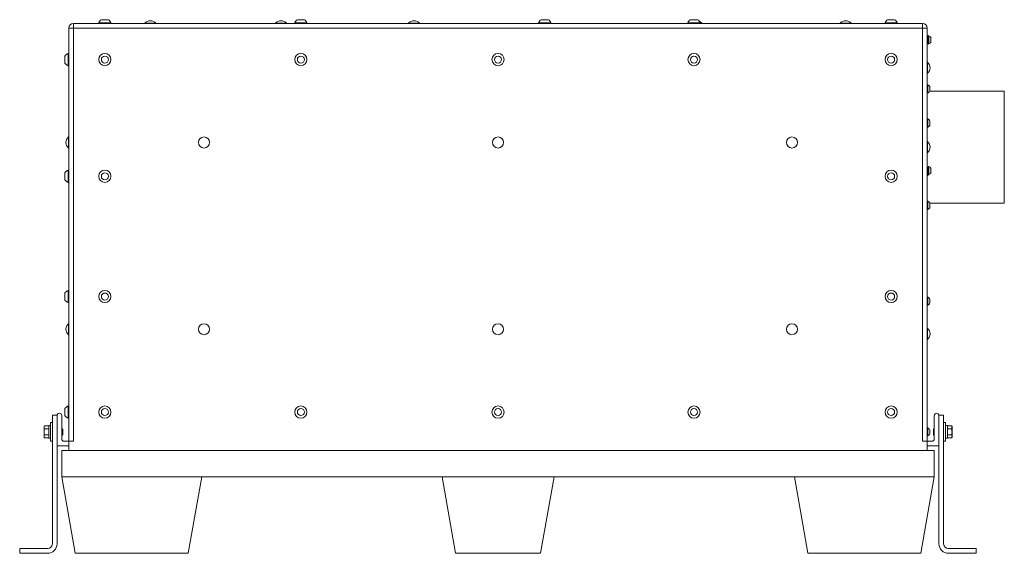
# Model space of a CAD drawing. Units: inches. Extents: x 4 to 191, y 34 to 140.
# Drawn here: x 4 to 56, y 34 to 63 of the extents above; entities that cross this region are included whole.
import ezdxf

# ---------------------------------------------------------------- set-up
doc = ezdxf.new("R2010")
doc.units = ezdxf.units.IN
doc.header["$LTSCALE"] = 18
doc.header["$MEASUREMENT"] = 0
doc.layers.add('Visible (ANSI)', color=7, linetype='Continuous', lineweight=20, true_color=0xbc4343)
doc.layers.add('Visible Narrow (ANSI)', color=7, linetype='Continuous', lineweight=9, true_color=0xbc4343)

msp = doc.modelspace()

# ---------------------------------------------------------------- linework, layer by layer
at = {"layer": 'Visible (ANSI)'}
for p, q in [((52.007, 62.319), (6.507, 62.319)), ((8.523, 62.349), (7.867, 62.349)), ((7.867, 62.319), (7.867, 62.349)), ((8.382, 62.518), (8.007, 62.518)), ((8.523, 62.319), (8.523, 62.349)), ((10.335, 62.334), (10.929, 62.334)), ((10.335, 62.334), (10.335, 62.319)), ((10.929, 62.334), (10.929, 62.319)), ((17.335, 62.334), (17.929, 62.334)), ((17.335, 62.334), (17.335, 62.319)), ((17.929, 62.334), (17.929, 62.319)), ((19.023, 62.349), (18.367, 62.349)), ((18.367, 62.319), (18.367, 62.349)), ((18.882, 62.518), (18.507, 62.518)), ((19.023, 62.319), (19.023, 62.349)), ((24.46, 62.334), (25.054, 62.334)), ((24.46, 62.334), (24.46, 62.319)), ((25.054, 62.334), (25.054, 62.319)), ((32.085, 62.349), (31.429, 62.349)), ((31.429, 62.319), (31.429, 62.349)), ((31.944, 62.518), (31.569, 62.518)), ((32.085, 62.319), (32.085, 62.349)), ((40.085, 62.349), (39.429, 62.349)), ((39.429, 62.319), (39.429, 62.349)), ((39.944, 62.518), (39.569, 62.518)), ((40.085, 62.319), (40.085, 62.349)), ((40.085, 62.334), (40.179, 62.334)), ((40.179, 62.334), (40.179, 62.319)), ((47.585, 62.334), (48.179, 62.334)), ((47.585, 62.334), (47.585, 62.319)), ((48.179, 62.334), (48.179, 62.319)), ((50.647, 62.349), (49.991, 62.349)), ((49.991, 62.319), (49.991, 62.349)), ((50.506, 62.518), (50.131, 62.518)), ((50.647, 62.319), (50.647, 62.349)), ((6.257, 62.069), (6.257, 39.944)), ((52.257, 39.944), (52.257, 62.069)), ((52.257, 61.663), (52.276, 61.663)), ((52.257, 61.226), (52.276, 61.226)), ((52.278, 61.319), (52.272, 61.319)), ((52.273, 61.537), (52.278, 61.537)), ((52.276, 61.537), (52.276, 61.663)), ((52.276, 61.226), (52.276, 61.319)), ((52.303, 61.569), (52.297, 61.569)), ((52.297, 61.352), (52.303, 61.352)), ((52.322, 61.226), (52.322, 61.663)), ((52.322, 61.663), (52.342, 61.663)), ((52.322, 61.226), (52.342, 61.226)), ((52.342, 61.226), (52.342, 61.663)), ((52.454, 61.335), (52.454, 61.554)), ((6.227, 60.709), (6.227, 60.053)), ((6.257, 60.709), (6.227, 60.709)), ((6.058, 60.569), (6.058, 60.194)), ((52.271, 60.241), (52.257, 60.241)), ((52.271, 60.241), (52.271, 59.647)), ((6.257, 60.053), (6.227, 60.053)), ((52.271, 59.647), (52.257, 59.647)), ((52.257, 59.031), (52.276, 59.031)), ((52.257, 58.594), (52.276, 58.594)), ((52.276, 58.594), (52.276, 59.031)), ((52.389, 58.687), (52.389, 58.937)), ((52.389, 58.694), (56.382, 58.694)), ((56.382, 52.694), (56.382, 58.694)), ((52.257, 57.204), (52.276, 57.204)), ((52.276, 56.767), (52.276, 57.204)), ((52.389, 56.861), (52.389, 57.111)), ((52.257, 56.767), (52.276, 56.767)), ((6.242, 55.647), (6.242, 56.241)), ((6.242, 56.241), (6.257, 56.241)), ((52.271, 55.991), (52.257, 55.991)), ((52.271, 55.991), (52.271, 55.397)), ((6.242, 55.647), (6.257, 55.647)), ((52.271, 55.397), (52.257, 55.397)), ((6.227, 54.46), (6.227, 53.804)), ((6.257, 54.46), (6.227, 54.46)), ((52.257, 54.621), (52.276, 54.621)), ((52.273, 54.537), (52.278, 54.537)), ((52.276, 54.537), (52.276, 54.621)), ((52.303, 54.569), (52.297, 54.569)), ((52.297, 54.352), (52.303, 54.352)), ((52.322, 54.226), (52.322, 54.663)), ((52.322, 54.663), (52.342, 54.663)), ((52.342, 54.226), (52.342, 54.663)), ((52.454, 54.335), (52.454, 54.554)), ((6.058, 54.32), (6.058, 53.945)), ((52.257, 54.184), (52.276, 54.184)), ((52.278, 54.319), (52.272, 54.319)), ((52.276, 54.184), (52.276, 54.319)), ((52.322, 54.226), (52.342, 54.226)), ((6.257, 53.804), (6.227, 53.804)), ((52.257, 52.795), (52.276, 52.795)), ((52.276, 52.358), (52.276, 52.795)), ((52.257, 52.358), (52.276, 52.358)), ((52.389, 52.451), (52.389, 52.701)), ((52.389, 52.694), (56.382, 52.694)), ((6.227, 48.022), (6.227, 47.366)), ((6.257, 48.022), (6.227, 48.022)), ((6.058, 47.882), (6.058, 47.507)), ((52.257, 47.663), (52.276, 47.663)), ((52.276, 47.226), (52.276, 47.663)), ((52.389, 47.335), (52.389, 47.554)), ((6.257, 47.366), (6.227, 47.366)), ((52.257, 47.226), (52.276, 47.226)), ((6.242, 45.647), (6.242, 46.241)), ((6.242, 46.241), (6.257, 46.241)), ((52.271, 45.991), (52.257, 45.991)), ((52.271, 45.991), (52.271, 45.397)), ((6.242, 45.647), (6.257, 45.647)), ((52.271, 45.397), (52.257, 45.397)), ((6.058, 41.695), (6.058, 41.32)), ((6.227, 41.835), (6.227, 41.179)), ((6.257, 41.835), (6.227, 41.835)), ((5.632, 41.344), (5.382, 41.344)), ((5.382, 41.344), (5.382, 40.555)), ((5.632, 41.319), (5.632, 41.344)), ((5.632, 41.319), (5.632, 39.724)), ((5.882, 40.069), (5.882, 41.319)), ((6.257, 41.179), (6.227, 41.179)), ((52.632, 40.069), (52.632, 41.319)), ((52.882, 41.344), (53.132, 41.344)), ((52.882, 41.319), (52.882, 41.344)), ((52.882, 41.319), (52.882, 39.724)), ((53.132, 41.344), (53.132, 40.555)), ((4.934, 40.726), (4.959, 40.769)), ((4.934, 40.726), (4.934, 40.688)), ((4.934, 40.688), (4.934, 40.444)), ((4.959, 40.769), (5.184, 40.769)), ((5.184, 40.104), (5.184, 40.784)), ((5.278, 40.784), (5.184, 40.784)), ((5.278, 39.944), (5.278, 40.944)), ((5.382, 40.944), (5.278, 40.944)), ((5.895, 40.632), (5.895, 40.631)), ((5.895, 40.632), (5.895, 40.632)), ((5.912, 40.615), (5.895, 40.632)), ((52.257, 40.663), (52.276, 40.663)), ((52.276, 40.226), (52.276, 40.663)), ((52.601, 40.615), (52.618, 40.632)), ((52.618, 40.591), (52.618, 40.632)), ((52.619, 40.632), (52.618, 40.632)), ((53.132, 40.944), (53.236, 40.944)), ((53.236, 40.944), (53.236, 39.944)), ((53.236, 40.784), (53.33, 40.784)), ((53.33, 40.784), (53.33, 40.104)), ((53.555, 40.769), (53.33, 40.769)), ((53.58, 40.726), (53.555, 40.769)), ((53.58, 40.688), (53.58, 40.726)), ((53.58, 40.444), (53.58, 40.688)), ((4.934, 40.444), (4.934, 40.201)), ((4.934, 40.201), (4.934, 40.163)), ((4.934, 40.163), (4.959, 40.12)), ((4.959, 40.607), (5.184, 40.607)), ((4.959, 40.282), (5.184, 40.282)), ((4.959, 40.12), (5.184, 40.12)), ((5.278, 40.104), (5.184, 40.104)), ((5.382, 40.333), (5.382, 40.555)), ((5.382, 40.333), (5.382, 34.444)), ((5.895, 40.297), (5.895, 40.257)), ((5.902, 40.297), (5.895, 40.297)), ((5.912, 40.273), (5.895, 40.257)), ((5.895, 40.257), (5.895, 40.257)), ((5.934, 40.594), (5.915, 40.613)), ((5.934, 40.295), (5.915, 40.276)), ((5.934, 40.591), (5.926, 40.591)), ((5.933, 40.591), (5.934, 40.592)), ((5.934, 40.592), (5.934, 40.594)), ((5.934, 40.592), (5.934, 40.591)), ((5.934, 40.548), (5.934, 40.591)), ((5.934, 40.295), (5.934, 40.534)), ((52.257, 40.226), (52.276, 40.226)), ((52.389, 40.335), (52.389, 40.554)), ((52.58, 40.594), (52.599, 40.613)), ((52.58, 40.594), (52.58, 40.355)), ((52.58, 40.34), (52.58, 40.297)), ((52.58, 40.297), (52.58, 40.297)), ((52.58, 40.297), (52.58, 40.295)), ((52.58, 40.297), (52.58, 40.297)), ((52.58, 40.297), (52.587, 40.297)), ((52.58, 40.295), (52.599, 40.276)), ((52.601, 40.273), (52.618, 40.257)), ((52.611, 40.591), (52.619, 40.591)), ((52.618, 40.257), (52.618, 40.258)), ((52.619, 40.257), (52.618, 40.257)), ((53.132, 40.555), (53.132, 40.333)), ((53.132, 40.333), (53.132, 34.444)), ((53.236, 40.104), (53.33, 40.104)), ((53.555, 40.607), (53.33, 40.607)), ((53.555, 40.282), (53.33, 40.282)), ((53.555, 40.12), (53.33, 40.12)), ((53.58, 40.163), (53.555, 40.12)), ((53.58, 40.201), (53.58, 40.444)), ((53.58, 40.163), (53.58, 40.201)), ((5.382, 39.944), (5.278, 39.944)), ((5.632, 34.444), (5.632, 39.724)), ((5.662, 39.694), (6.257, 39.694)), ((6.257, 39.944), (6.007, 39.944)), ((6.257, 39.944), (6.257, 39.444)), ((6.507, 39.944), (6.257, 39.944)), ((52.257, 39.944), (52.007, 39.944)), ((52.257, 39.944), (52.257, 39.444)), ((52.257, 39.944), (52.507, 39.944)), ((52.852, 39.694), (52.257, 39.694)), ((52.882, 34.444), (52.882, 39.724)), ((53.132, 39.944), (53.236, 39.944)), ((5.882, 39.444), (52.632, 39.444)), ((5.882, 39.444), (5.882, 38.044)), ((52.632, 39.444), (52.632, 38.044)), ((5.882, 38.044), (13.383, 38.044)), ((5.882, 38.044), (6.605, 33.944)), ((12.657, 33.944), (13.383, 38.044)), ((26.261, 38.044), (13.383, 38.044)), ((26.261, 38.044), (32.26, 38.044)), ((26.261, 38.044), (26.98, 33.944)), ((31.534, 33.944), (32.26, 38.044)), ((45.135, 38.044), (32.26, 38.044)), ((45.135, 38.044), (52.632, 38.044)), ((45.135, 38.044), (45.855, 33.944)), ((51.906, 33.944), (52.632, 38.044)), ((5.132, 34.194), (3.632, 34.194)), ((3.632, 34.194), (3.632, 33.944)), ((3.632, 33.944), (5.132, 33.944)), ((12.657, 33.944), (6.605, 33.944)), ((31.534, 33.944), (26.98, 33.944)), ((51.906, 33.944), (45.855, 33.944)), ((53.382, 34.194), (54.882, 34.194)), ((54.882, 33.944), (53.382, 33.944)), ((54.882, 34.194), (54.882, 33.944))]:
    msp.add_line(p, q, dxfattribs=at)
for centre, radius in [((8.195, 60.381), 0.328), ((18.695, 60.381), 0.328), ((29.257, 60.381), 0.328), ((39.757, 60.381), 0.328), ((50.319, 60.381), 0.328), ((8.195, 60.381), 0.188), ((18.695, 60.381), 0.188), ((29.257, 60.381), 0.188), ((39.757, 60.381), 0.188), ((50.319, 60.381), 0.188), ((13.507, 55.944), 0.297), ((29.257, 55.944), 0.297), ((45.007, 55.944), 0.297), ((8.195, 54.132), 0.328), ((50.319, 54.132), 0.328), ((8.195, 54.132), 0.188), ((50.319, 54.132), 0.188), ((8.195, 47.694), 0.328), ((50.319, 47.694), 0.328), ((8.195, 47.694), 0.188), ((50.319, 47.694), 0.188), ((13.507, 45.944), 0.297), ((29.257, 45.944), 0.297), ((45.007, 45.944), 0.297), ((8.195, 41.507), 0.328), ((8.195, 41.507), 0.188), ((18.695, 41.507), 0.328), ((18.695, 41.507), 0.188), ((29.257, 41.507), 0.328), ((29.257, 41.507), 0.188), ((39.757, 41.507), 0.328), ((39.757, 41.507), 0.188), ((50.319, 41.507), 0.328), ((50.319, 41.507), 0.188)]:
    msp.add_circle(centre, radius, dxfattribs=at)
for centre, radius, start, end in [((6.507, 62.069), 0.25, 90, 180), ((8.195, 62.22), 0.353, 122.1201, 158.4523), ((8.195, 62.22), 0.353, 21.5477, 57.8799), ((10.632, 62.061), 0.403, 42.5592, 137.4408), ((17.632, 62.061), 0.403, 42.5592, 137.4408), ((18.695, 62.22), 0.353, 122.1201, 158.4523), ((18.695, 62.22), 0.353, 21.5477, 57.8799), ((24.757, 62.061), 0.403, 42.5592, 137.4408), ((31.757, 62.22), 0.353, 122.1201, 158.4523), ((31.757, 62.22), 0.353, 21.5477, 57.8799), ((39.757, 62.22), 0.353, 122.1201, 158.4523), ((39.757, 62.22), 0.353, 21.5477, 57.8799), ((39.882, 62.061), 0.403, 42.5592, 67.2732), ((47.882, 62.061), 0.403, 42.5592, 137.4408), ((50.319, 62.22), 0.353, 122.1201, 158.4523), ((50.319, 62.22), 0.353, 21.5477, 57.8799), ((52.007, 62.069), 0.25, 0, 90), ((52.173, 61.444), 0.242, 51.9154, 64.6871), ((52.173, 61.444), 0.242, 295.3129, 308.0846), ((52.239, 61.444), 0.242, 26.9049, 64.6871), ((52.239, 61.444), 0.242, 295.3129, 333.0951), ((6.356, 60.381), 0.353, 111.5477, 147.8799), ((6.356, 60.381), 0.353, 212.1201, 248.4523), ((51.998, 59.944), 0.403, 312.5592, 47.4408), ((52.189, 58.812), 0.235, 32.1054, 68.2834), ((52.189, 58.812), 0.235, 291.7166, 327.8946), ((52.189, 56.986), 0.235, 32.1054, 68.2834), ((52.189, 56.986), 0.235, 291.7166, 327.8946), ((6.515, 55.944), 0.403, 132.5592, 227.4408), ((51.998, 55.694), 0.403, 312.5592, 47.4408), ((6.356, 54.132), 0.353, 111.5477, 147.8799), ((52.189, 54.403), 0.235, 55.6309, 68.2834), ((52.239, 54.444), 0.242, 26.9049, 64.6871), ((52.239, 54.444), 0.242, 295.3129, 333.0951), ((6.356, 54.132), 0.353, 212.1201, 248.4523), ((52.189, 54.403), 0.235, 291.7166, 312.1439), ((52.189, 52.576), 0.235, 32.1054, 68.2834), ((52.189, 52.576), 0.235, 291.7166, 327.8946), ((6.356, 47.694), 0.353, 111.5477, 147.8799), ((6.356, 47.694), 0.353, 212.1201, 248.4523), ((52.173, 47.444), 0.242, 26.9049, 64.6871), ((52.173, 47.444), 0.242, 295.3129, 333.0951), ((6.515, 45.944), 0.403, 132.5592, 227.4408), ((51.998, 45.694), 0.403, 312.5592, 47.4408), ((6.356, 41.507), 0.353, 111.5477, 147.8799), ((5.757, 41.319), 0.125, 0, 180), ((6.356, 41.507), 0.353, 212.1201, 248.4523), ((52.757, 41.319), 0.125, 0, 180), ((52.173, 40.444), 0.242, 26.9049, 64.6871), ((52.173, 40.444), 0.242, 295.3129, 333.0951), ((5.662, 39.724), 0.03, 180, 270), ((6.007, 40.069), 0.125, 180, 270), ((52.507, 40.069), 0.125, 270, 0), ((52.852, 39.724), 0.03, 270, 0), ((5.132, 34.444), 0.5, 270, 0), ((5.132, 34.444), 0.25, 270, 0), ((53.382, 34.444), 0.5, 180, 270), ((53.382, 34.444), 0.25, 180, 270)]:
    msp.add_arc(centre, radius, start, end, dxfattribs=at)
for centre, major_axis in [((5.934, 40.429), (0, -0.153)), ((52.58, 40.46), (0, 0.153))]:
    msp.add_ellipse(centre, major_axis=major_axis, ratio=0.000075, start_param=2.33047, end_param=2.466953, dxfattribs=at)
for points in [[(52.257, 61.565), (52.262, 61.555), (52.268, 61.545), (52.273, 61.536)], [(52.271, 61.32), (52.266, 61.329), (52.262, 61.337), (52.257, 61.345)], [(52.278, 61.537), (52.284, 61.547), (52.29, 61.558), (52.296, 61.569)], [(52.298, 61.352), (52.292, 61.341), (52.285, 61.331), (52.279, 61.32)], [(52.321, 61.32), (52.315, 61.331), (52.309, 61.342), (52.302, 61.353)], [(52.304, 61.569), (52.31, 61.558), (52.316, 61.548), (52.322, 61.538)], [(52.257, 54.565), (52.262, 54.555), (52.268, 54.545), (52.273, 54.536)], [(52.271, 54.32), (52.266, 54.329), (52.262, 54.337), (52.257, 54.345)], [(52.278, 54.537), (52.284, 54.547), (52.29, 54.558), (52.296, 54.569)], [(52.298, 54.352), (52.292, 54.341), (52.285, 54.331), (52.279, 54.32)], [(52.321, 54.32), (52.315, 54.331), (52.309, 54.342), (52.302, 54.353)], [(52.304, 54.569), (52.31, 54.558), (52.316, 54.548), (52.322, 54.538)], [(5.882, 40.61), (5.886, 40.617), (5.89, 40.624), (5.894, 40.631)], [(52.62, 40.631), (52.623, 40.625), (52.627, 40.619), (52.63, 40.612)], [(5.882, 40.614), (5.882, 40.614), (5.882, 40.613), (5.883, 40.612)], [(5.895, 40.297), (5.891, 40.29), (5.886, 40.282), (5.882, 40.274)], [(5.894, 40.258), (5.89, 40.264), (5.886, 40.27), (5.883, 40.276)], [(5.914, 40.276), (5.91, 40.284), (5.906, 40.291), (5.901, 40.298)], [(5.914, 40.612), (5.915, 40.613), (5.915, 40.612), (5.916, 40.61)], [(5.914, 40.612), (5.918, 40.605), (5.923, 40.598), (5.927, 40.59)], [(5.934, 40.548), (5.932, 40.571), (5.929, 40.586), (5.927, 40.59)], [(52.58, 40.34), (52.582, 40.317), (52.584, 40.302), (52.586, 40.298)], [(52.599, 40.277), (52.595, 40.284), (52.591, 40.291), (52.586, 40.298)], [(52.599, 40.276), (52.599, 40.276), (52.598, 40.276), (52.598, 40.279)], [(52.599, 40.612), (52.603, 40.605), (52.608, 40.598), (52.612, 40.59)], [(52.618, 40.591), (52.623, 40.599), (52.627, 40.607), (52.632, 40.614)], [(52.632, 40.278), (52.628, 40.271), (52.624, 40.265), (52.62, 40.258)], [(52.632, 40.274), (52.631, 40.275), (52.631, 40.276), (52.63, 40.276)]]:
    msp.add_open_spline(points, degree=3, dxfattribs=at)
for points, knots in [([(52.279, 61.32), (52.279, 61.32), (52.279, 61.32), (52.279, 61.32), (52.279, 61.32), (52.279, 61.319), (52.278, 61.319), (52.277, 61.319), (52.275, 61.329), (52.273, 61.348), (52.273, 61.35), (52.272, 61.353), (52.272, 61.356), (52.27, 61.379), (52.268, 61.412), (52.266, 61.444), (52.264, 61.477), (52.262, 61.51), (52.26, 61.533), (52.259, 61.544), (52.258, 61.553), (52.257, 61.559), (52.257, 61.559), (52.257, 61.559), (52.257, 61.559)], [-21.7017577, -21.7017577, -21.7017577, -21.7017577, -21.6995568, -21.6995568, -21.6995568, -21.666935, -21.666935, -21.666935, -21.4460832, -21.4460832, -21.4460832, -21.413923, -21.413923, -21.413923, -21.1611192, -21.1611192, -21.1611192, -20.9085218, -20.9085218, -20.9085218, -20.7882745, -20.7882745, -20.7882745, -20.7854152, -20.7854152, -20.7854152, -20.7854152]), ([(52.257, 61.491), (52.258, 61.476), (52.259, 61.46), (52.26, 61.444), (52.262, 61.412), (52.264, 61.379), (52.266, 61.356), (52.268, 61.338), (52.269, 61.325), (52.271, 61.321), (52.271, 61.32), (52.272, 61.319), (52.272, 61.319)], [-2.6156244, -2.6156244, -2.6156244, -2.6156244, -2.4945485, -2.4945485, -2.4945485, -2.2461142, -2.2461142, -2.2461142, -2.0489482, -2.0489482, -2.0489482, -1.9974542, -1.9974542, -1.9974542, -1.9974542]), ([(52.296, 61.569), (52.297, 61.569), (52.297, 61.569), (52.297, 61.569), (52.299, 61.569), (52.301, 61.556), (52.303, 61.533), (52.305, 61.51), (52.308, 61.477), (52.31, 61.444), (52.312, 61.412), (52.314, 61.379), (52.316, 61.356), (52.318, 61.333), (52.32, 61.319), (52.322, 61.319)], [-1.034875, -1.034875, -1.034875, -1.034875, -1.000548, -1.000548, -1.000548, -0.750753, -0.750753, -0.750753, -0.500731, -0.500731, -0.500731, -0.25048, -0.25048, -0.25048, -0.000001, -0.000001, -0.000001, -0.000001]), ([(52.322, 61.356), (52.32, 61.379), (52.318, 61.412), (52.316, 61.444), (52.314, 61.477), (52.312, 61.51), (52.31, 61.533), (52.308, 61.553), (52.306, 61.566), (52.304, 61.569), (52.304, 61.569), (52.304, 61.569), (52.303, 61.569), (52.303, 61.569), (52.303, 61.569), (52.303, 61.569)], [-23.4439856, -23.4439856, -23.4439856, -23.4439856, -23.1894787, -23.1894787, -23.1894787, -22.9351812, -22.9351812, -22.9351812, -22.7152913, -22.7152913, -22.7152913, -22.6811018, -22.6811018, -22.6811018, -22.6811015, -22.6811015, -22.6811015, -22.6811015]), ([(52.279, 54.32), (52.279, 54.32), (52.279, 54.32), (52.279, 54.32), (52.279, 54.32), (52.279, 54.319), (52.278, 54.319), (52.276, 54.319), (52.274, 54.333), (52.272, 54.356), (52.27, 54.379), (52.268, 54.412), (52.266, 54.444), (52.264, 54.477), (52.262, 54.51), (52.26, 54.533), (52.259, 54.544), (52.258, 54.553), (52.257, 54.559), (52.257, 54.559), (52.257, 54.559), (52.257, 54.559)], [-21.7017577, -21.7017577, -21.7017577, -21.7017577, -21.6995568, -21.6995568, -21.6995568, -21.666935, -21.666935, -21.666935, -21.413923, -21.413923, -21.413923, -21.1611192, -21.1611192, -21.1611192, -20.9085218, -20.9085218, -20.9085218, -20.7882745, -20.7882745, -20.7882745, -20.7854152, -20.7854152, -20.7854152, -20.7854152]), ([(52.257, 54.491), (52.258, 54.476), (52.259, 54.46), (52.26, 54.444), (52.262, 54.412), (52.264, 54.379), (52.266, 54.356), (52.268, 54.333), (52.27, 54.319), (52.272, 54.319)], [-2.6156244, -2.6156244, -2.6156244, -2.6156244, -2.4945485, -2.4945485, -2.4945485, -2.2461142, -2.2461142, -2.2461142, -1.9974542, -1.9974542, -1.9974542, -1.9974542]), ([(52.296, 54.569), (52.297, 54.569), (52.297, 54.569), (52.297, 54.569), (52.299, 54.569), (52.301, 54.556), (52.303, 54.533), (52.305, 54.51), (52.308, 54.477), (52.31, 54.444), (52.312, 54.412), (52.314, 54.379), (52.316, 54.356), (52.318, 54.333), (52.32, 54.319), (52.322, 54.319)], [-1.034875, -1.034875, -1.034875, -1.034875, -1.000548, -1.000548, -1.000548, -0.750753, -0.750753, -0.750753, -0.500731, -0.500731, -0.500731, -0.25048, -0.25048, -0.25048, -0.000001, -0.000001, -0.000001, -0.000001]), ([(52.322, 54.356), (52.32, 54.379), (52.318, 54.412), (52.316, 54.444), (52.314, 54.477), (52.312, 54.51), (52.31, 54.533), (52.308, 54.553), (52.306, 54.566), (52.304, 54.569), (52.304, 54.569), (52.304, 54.569), (52.303, 54.569), (52.303, 54.569), (52.303, 54.569), (52.303, 54.569)], [-23.4439856, -23.4439856, -23.4439856, -23.4439856, -23.1894787, -23.1894787, -23.1894787, -22.9351812, -22.9351812, -22.9351812, -22.7152913, -22.7152913, -22.7152913, -22.6811018, -22.6811018, -22.6811018, -22.6811015, -22.6811015, -22.6811015, -22.6811015]), ([(5.894, 40.631), (5.894, 40.631), (5.894, 40.631), (5.894, 40.632), (5.894, 40.632), (5.894, 40.632), (5.895, 40.632), (5.895, 40.632), (5.895, 40.632), (5.895, 40.631)], [-0.08380057, -0.08380057, -0.08380057, -0.08380057, -0.06790717, -0.06790717, -0.06790717, -0.04068398, -0.04068398, -0.04068398, -0.000001, -0.000001, -0.000001, -0.000001]), ([(5.895, 40.631), (5.896, 40.629), (5.896, 40.626), (5.897, 40.615), (5.898, 40.608), (5.899, 40.587), (5.9, 40.57), (5.902, 40.527), (5.903, 40.505), (5.904, 40.461), (5.905, 40.437), (5.906, 40.401), (5.907, 40.39), (5.908, 40.358), (5.909, 40.339), (5.91, 40.315), (5.91, 40.309), (5.912, 40.291), (5.912, 40.283), (5.914, 40.277), (5.914, 40.276), (5.915, 40.276)], [-5.257797, -5.257797, -5.257797, -5.257797, -4.857745, -4.857745, -4.467006, -4.467006, -3.909007, -3.909007, -3.421042, -3.421042, -2.98609, -2.98609, -2.797355, -2.797355, -2.410261, -2.410261, -2.223255, -2.223255, -1.856199, -1.856199, -1.658073, -1.658073, -1.658073, -1.658073]), ([(52.624, 40.602), (52.623, 40.619), (52.621, 40.63), (52.619, 40.632), (52.619, 40.632), (52.619, 40.632), (52.619, 40.632)], [-0.3133914, -0.3133914, -0.3133914, -0.3133914, -0.0679861, -0.0679861, -0.0679861, -0.040684, -0.040684, -0.040684, -0.040684]), ([(5.901, 40.298), (5.899, 40.302), (5.897, 40.314), (5.895, 40.333), (5.895, 40.336), (5.895, 40.338), (5.895, 40.34), (5.892, 40.365), (5.89, 40.398), (5.888, 40.433), (5.887, 40.437), (5.887, 40.44), (5.887, 40.444), (5.885, 40.469), (5.883, 40.494), (5.882, 40.516)], [1.2206367, 1.2206367, 1.2206367, 1.2206367, 1.4444214, 1.4444214, 1.4444214, 1.4711299, 1.4711299, 1.4711299, 1.7348513, 1.7348513, 1.7348513, 1.7646976, 1.7646976, 1.7646976, 1.9562412, 1.9562412, 1.9562412, 1.9562412]), ([(5.895, 40.297), (5.892, 40.297), (5.89, 40.31), (5.888, 40.332), (5.887, 40.335), (5.887, 40.338), (5.887, 40.34), (5.885, 40.358), (5.883, 40.381), (5.882, 40.405)], [-10.885983, -10.885983, -10.885983, -10.885983, -10.6201419, -10.6201419, -10.6201419, -10.5878314, -10.5878314, -10.5878314, -10.3932323, -10.3932323, -10.3932323, -10.3932323]), ([(5.889, 40.287), (5.891, 40.27), (5.892, 40.259), (5.894, 40.257), (5.894, 40.257), (5.894, 40.257), (5.895, 40.257)], [-0.3133917, -0.3133917, -0.3133917, -0.3133917, -0.0679072, -0.0679072, -0.0679072, -0.040684, -0.040684, -0.040684, -0.040684]), ([(5.914, 40.276), (5.912, 40.273), (5.911, 40.272), (5.907, 40.271), (5.905, 40.274), (5.9, 40.283), (5.898, 40.289), (5.896, 40.297)], [-0.3512745, -0.3512745, -0.3512745, -0.3512745, -0.2778282, -0.2778282, -0.141786, -0.141786, -0.0172343, -0.0172343, -0.0172343, -0.0172343]), ([(5.934, 40.534), (5.931, 40.552), (5.928, 40.565), (5.924, 40.586), (5.921, 40.595), (5.916, 40.61), (5.914, 40.614), (5.912, 40.615)], [-0.5459135, -0.5459135, -0.5459135, -0.5459135, -0.4827345, -0.4827345, -0.4039566, -0.4039566, -0.3197339, -0.3197339, -0.3197339, -0.3197339]), ([(52.58, 40.355), (52.583, 40.337), (52.585, 40.324), (52.59, 40.303), (52.592, 40.294), (52.597, 40.279), (52.6, 40.275), (52.601, 40.273)], [-0.5459141, -0.5459141, -0.5459141, -0.5459141, -0.4827349, -0.4827349, -0.4039569, -0.4039569, -0.319734, -0.319734, -0.319734, -0.319734]), ([(52.599, 40.612), (52.601, 40.615), (52.602, 40.616), (52.606, 40.617), (52.608, 40.615), (52.613, 40.606), (52.615, 40.6), (52.617, 40.591)], [-0.3512741, -0.3512741, -0.3512741, -0.3512741, -0.2778278, -0.2778278, -0.1417858, -0.1417858, -0.0172343, -0.0172343, -0.0172343, -0.0172343]), ([(52.618, 40.258), (52.617, 40.259), (52.617, 40.263), (52.616, 40.274), (52.615, 40.281), (52.614, 40.302), (52.613, 40.319), (52.611, 40.362), (52.611, 40.384), (52.609, 40.427), (52.608, 40.451), (52.607, 40.488), (52.607, 40.499), (52.605, 40.53), (52.604, 40.55), (52.603, 40.573), (52.603, 40.58), (52.602, 40.598), (52.601, 40.606), (52.6, 40.612), (52.599, 40.613), (52.599, 40.613)], [-5.257798, -5.257798, -5.257798, -5.257798, -4.857745, -4.857745, -4.467007, -4.467007, -3.909007, -3.909007, -3.421042, -3.421042, -2.98609, -2.98609, -2.797355, -2.797355, -2.410261, -2.410261, -2.223255, -2.223255, -1.856199, -1.856199, -1.658074, -1.658074, -1.658074, -1.658074]), ([(52.612, 40.59), (52.614, 40.587), (52.616, 40.576), (52.618, 40.558), (52.618, 40.555), (52.618, 40.551), (52.619, 40.548), (52.621, 40.524), (52.623, 40.491), (52.626, 40.456), (52.626, 40.452), (52.626, 40.448), (52.627, 40.444), (52.628, 40.419), (52.63, 40.394), (52.632, 40.372)], [1.2206207, 1.2206207, 1.2206207, 1.2206207, 1.4356964, 1.4356964, 1.4356964, 1.4711298, 1.4711298, 1.4711298, 1.7347588, 1.7347588, 1.7347588, 1.7646975, 1.7646975, 1.7646975, 1.9562348, 1.9562348, 1.9562348, 1.9562348]), ([(52.62, 40.258), (52.62, 40.258), (52.619, 40.257), (52.619, 40.257), (52.619, 40.257), (52.619, 40.257), (52.619, 40.257), (52.618, 40.257), (52.618, 40.257), (52.618, 40.258)], [-0.08378521, -0.08378521, -0.08378521, -0.08378521, -0.07711772, -0.07711772, -0.07711772, -0.04068398, -0.04068398, -0.04068398, -0.000001, -0.000001, -0.000001, -0.000001]), ([(52.619, 40.591), (52.621, 40.591), (52.623, 40.579), (52.626, 40.557), (52.626, 40.554), (52.626, 40.551), (52.627, 40.548), (52.628, 40.531), (52.63, 40.508), (52.632, 40.484)], [-10.8859832, -10.8859832, -10.8859832, -10.8859832, -10.6203946, -10.6203946, -10.6203946, -10.5878316, -10.5878316, -10.5878316, -10.3932951, -10.3932951, -10.3932951, -10.3932951])]:
    msp.add_open_spline(points, degree=3, knots=knots, dxfattribs=at)
for points, weights, knots in [([(52.273, 61.536), (52.276, 61.531), (52.278, 61.51), (52.282, 61.483), (52.285, 61.444), (52.288, 61.406), (52.291, 61.379), (52.294, 61.352), (52.297, 61.352)], [0.976579225875, 0.938335079115, 1, 0.923879532511, 1, 0.923879532511, 1, 0.923879604524, 0.999999855975], [0.85883842, 0.85883842, 0.85883842, 0.86607143, 0.86607143, 0.875, 0.875, 0.88392857, 0.88392857, 0.89285713, 0.89285713, 0.89285713]), ([(52.278, 61.537), (52.278, 61.537), (52.278, 61.537), (52.282, 61.537), (52.285, 61.51), (52.288, 61.483), (52.291, 61.444), (52.294, 61.406), (52.297, 61.379), (52.3, 61.357), (52.302, 61.353)], [0.999999855975, 0.999999927987, 1, 0.923879532511, 1, 0.923879532511, 1, 0.923879532511, 1, 0.938335225073, 0.976579044832], [0.85714285, 0.85714285, 0.85714285, 0.85714286, 0.85714286, 0.86607143, 0.86607143, 0.875, 0.875, 0.88392857, 0.88392857, 0.89116156, 0.89116156, 0.89116156]), ([(52.273, 54.536), (52.276, 54.531), (52.278, 54.51), (52.282, 54.483), (52.285, 54.444), (52.288, 54.406), (52.291, 54.379), (52.294, 54.352), (52.297, 54.352)], [0.976579225875, 0.938335079115, 1, 0.923879532511, 1, 0.923879532511, 1, 0.923879604524, 0.999999855975], [0.85883842, 0.85883842, 0.85883842, 0.86607143, 0.86607143, 0.875, 0.875, 0.88392857, 0.88392857, 0.89285713, 0.89285713, 0.89285713]), ([(52.278, 54.537), (52.278, 54.537), (52.278, 54.537), (52.282, 54.537), (52.285, 54.51), (52.288, 54.483), (52.291, 54.444), (52.294, 54.406), (52.297, 54.379), (52.3, 54.357), (52.302, 54.353)], [0.999999855975, 0.999999927987, 1, 0.923879532511, 1, 0.923879532511, 1, 0.923879532511, 1, 0.938335225073, 0.976579044832], [0.85714285, 0.85714285, 0.85714285, 0.85714286, 0.85714286, 0.86607143, 0.86607143, 0.875, 0.875, 0.88392857, 0.88392857, 0.89116156, 0.89116156, 0.89116156])]:
    msp.add_rational_spline(points, weights, degree=2, knots=knots, dxfattribs=at)
for points, weights in [([(4.934, 40.688), (4.934, 40.726), (4.959, 40.769)], [1.8910287619, 1.8910287619, 1.75525900534]), ([(4.959, 40.607), (4.934, 40.65), (4.934, 40.688)], [1.75525900534, 1.8910287619, 1.8910287619]), ([(53.555, 40.769), (53.58, 40.726), (53.58, 40.688)], [1.75525900534, 1.8910287619, 1.8910287619]), ([(53.58, 40.688), (53.58, 40.65), (53.555, 40.607)], [1.8910287619, 1.8910287619, 1.75525900534]), ([(4.934, 40.444), (4.934, 40.52), (4.959, 40.607)], [1.8910287619, 1.8910287619, 1.75525900534]), ([(4.959, 40.282), (4.934, 40.369), (4.934, 40.444)], [1.75525900534, 1.8910287619, 1.8910287619]), ([(4.934, 40.201), (4.934, 40.238), (4.959, 40.282)], [1.8910287619, 1.8910287619, 1.75525900534]), ([(4.959, 40.12), (4.934, 40.163), (4.934, 40.201)], [1.75525900534, 1.8910287619, 1.8910287619]), ([(53.555, 40.607), (53.58, 40.52), (53.58, 40.444)], [1.75525900534, 1.8910287619, 1.8910287619]), ([(53.58, 40.444), (53.58, 40.369), (53.555, 40.282)], [1.8910287619, 1.8910287619, 1.75525900534]), ([(53.555, 40.282), (53.58, 40.238), (53.58, 40.201)], [1.75525900534, 1.8910287619, 1.8910287619]), ([(53.58, 40.201), (53.58, 40.163), (53.555, 40.12)], [1.8910287619, 1.8910287619, 1.75525900534])]:
    msp.add_rational_spline(points, weights, degree=2, dxfattribs=at)
at = {"layer": 'Visible Narrow (ANSI)'}
for p, q in [((6.507, 62.069), (6.507, 62.319)), ((52.007, 62.319), (52.007, 62.069)), ((6.257, 62.069), (6.507, 62.069)), ((6.507, 39.944), (6.507, 62.069)), ((6.507, 62.069), (52.007, 62.069)), ((52.007, 62.069), (52.007, 39.944)), ((52.007, 62.069), (52.257, 62.069))]:
    msp.add_line(p, q, dxfattribs=at)

doc.saveas('drawing.dxf')
